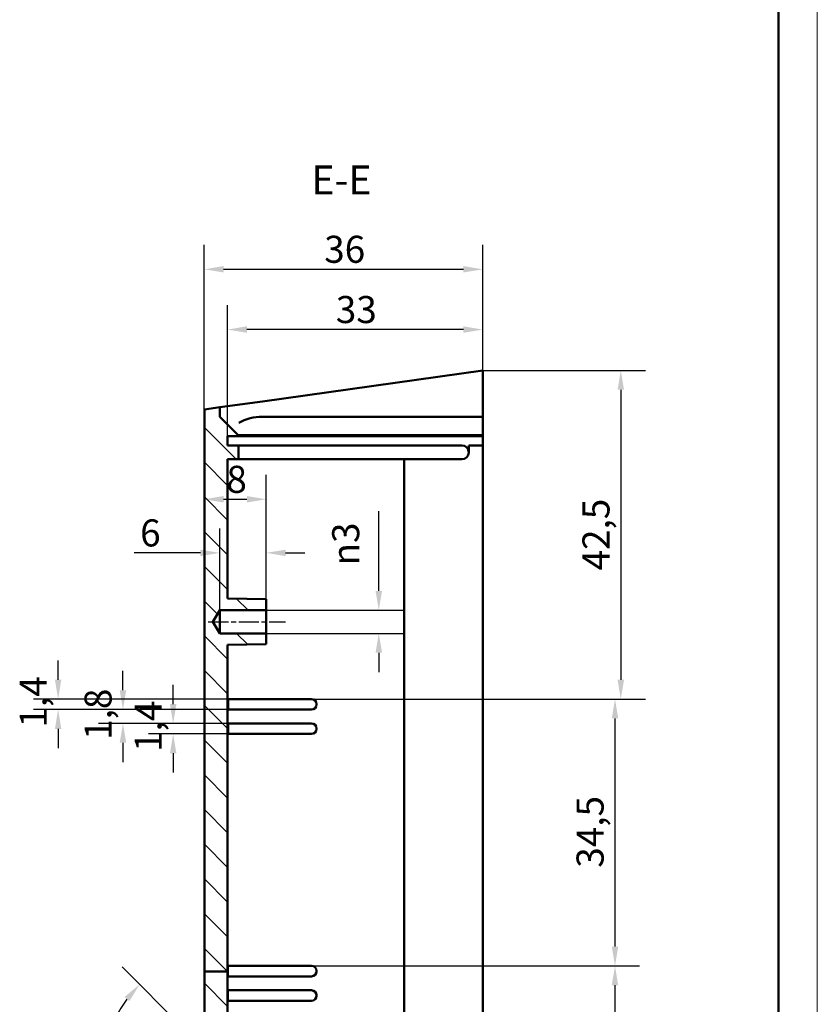
# Model space of a CAD drawing. Extents: x 0 to 1189, y 0 to 841.
# Drawn here: x 1086 to 1189, y 455 to 582 of the extents above; entities that cross this region are included whole.
import ezdxf

# ---------------------------------------------------------------- set-up
doc = ezdxf.new("R2010")
doc.units = 0
doc.linetypes.add('CHAIN', pattern=[0.3543, 0.2362, -0.0295, 0.0591, -0.0295])
doc.layers.get('0').update_dxf_attribs({"lineweight": 25})
for name, color, linetype, lineweight in [('Geometria schizzo(ISO)', 7, 'Continuous', 50), ('Linea del centro(ISO)', 179, 'CHAIN', 25), ('Quote(ISO)', 7, 'Continuous', 25), ('Simboli(ISO)', 7, 'Continuous', 25), ('Spigoli visibili(ISO)', 7, 'Continuous', 50), ('Tratteggio', 3, 'Continuous', 9)]:
    doc.layers.add(name, color=color, linetype=linetype, lineweight=lineweight)
doc.styles.add('DEFAULT-ISO~0', font='ARIAL.TTF')
doc.styles.add('Stile testo32', font='ARIAL.TTF')
doc.dimstyles.new('DEFAULT-ISO-Metodo 1b', dxfattribs={"dimtxt": 3.5, "dimasz": 2.5, "dimexe": 3.175, "dimexo": 0, "dimgap": 0.762, "dimtad": 1, "dimtoh": 1, "dimrnd": 1e-08, "dimtxsty": 'DEFAULT-ISO~0', "dimcen": 0.09, "dimdle": 10, "dimclrd": 2, "dimclre": 2, "dimclrt": 6, "dimazin": 2, "dimtfac": 0.714286, "dimtofl": 0, "dimtmove": 0, "dimatfit": 3, "dimfxl": 0, "dimtolj": 1, "dimlwd": 25, "dimlwe": 25, "dimarcsym": 0})

# ---------------------------------------------------------------- blocks, each defined once
blk = doc.blocks.new('Bordi A0')
at = {"layer": 'Geometria schizzo(ISO)', "color": 4, "lineweight": 18}
blk.add_line((1189, 841), (1189, 0), dxfattribs=at)
at = {"layer": 'Geometria schizzo(ISO)'}
blk.add_line((1184, 836), (1184, 5), dxfattribs=at)
blk = doc.blocks.new('*D226')
at = {"layer": 'Defpoints', "color": 0, "linetype": 'Continuous'}
for p in [(1145.74, 549.61), (1145.74, 536.54), (1109.74, 531.48)]:
    blk.add_point(p, dxfattribs=at)
at = {"layer": 'Quote(ISO)', "color": 2, "linetype": 'Continuous', "lineweight": 25}
for p, q in [((1109.74, 531.48), (1109.74, 552.79)), ((1145.74, 536.54), (1145.74, 552.79)), ((1112.24, 549.61), (1143.24, 549.61))]:
    blk.add_line(p, q, dxfattribs=at)
at = {"layer": 'Quote(ISO)', "color": 2, "linetype": 'Continuous'}
for points in [[(1112.24, 550.03), (1112.24, 549.2), (1109.74, 549.61)], [(1143.24, 550.03), (1143.24, 549.2), (1145.74, 549.61)]]:
    blk.add_solid(points, dxfattribs=at)
at = {"layer": 'Quote(ISO)', "color": 6, "linetype": 'Continuous', "lineweight": 25, "insert": (1125.24, 553.95), "char_height": 3.5, "attachment_point": 1, "style": 'DEFAULT-ISO~0'}
blk.add_mtext('\\A1;36', dxfattribs=at)
blk = doc.blocks.new('*D227')
at = {"layer": 'Defpoints', "color": 0, "linetype": 'Continuous'}
for p in [(1112.74, 541.82), (1145.74, 530.54), (1112.74, 528.04)]:
    blk.add_point(p, dxfattribs=at)
at = {"layer": 'Quote(ISO)', "color": 2, "linetype": 'Continuous', "lineweight": 25}
for p, q in [((1112.74, 528.04), (1112.74, 544.99)), ((1145.74, 530.54), (1145.74, 544.99)), ((1143.24, 541.82), (1115.24, 541.82))]:
    blk.add_line(p, q, dxfattribs=at)
at = {"layer": 'Quote(ISO)', "color": 2, "linetype": 'Continuous'}
for points in [[(1115.24, 542.24), (1115.24, 541.4), (1112.74, 541.82)], [(1143.24, 542.24), (1143.24, 541.4), (1145.74, 541.82)]]:
    blk.add_solid(points, dxfattribs=at)
at = {"layer": 'Quote(ISO)', "color": 6, "linetype": 'Continuous', "lineweight": 25, "insert": (1126.74, 546.16), "char_height": 3.5, "attachment_point": 1, "style": 'DEFAULT-ISO~0'}
blk.add_mtext('\\A1;33', dxfattribs=at)
blk = doc.blocks.new('*D229')
at = {"layer": 'Defpoints', "color": 0, "linetype": 'Continuous'}
for p in [(1145.74, 536.54), (1123.59, 494.04), (1163.59, 494.04)]:
    blk.add_point(p, dxfattribs=at)
at = {"layer": 'Quote(ISO)', "color": 2, "linetype": 'Continuous', "lineweight": 25}
for p, q in [((1145.74, 536.54), (1166.77, 536.54)), ((1163.59, 534.04), (1163.59, 496.54)), ((1123.59, 494.04), (1166.77, 494.04))]:
    blk.add_line(p, q, dxfattribs=at)
at = {"layer": 'Quote(ISO)', "color": 2, "linetype": 'Continuous'}
for points in [[(1163.18, 534.04), (1164.01, 534.04), (1163.59, 536.54)], [(1163.18, 496.54), (1164.01, 496.54), (1163.59, 494.04)]]:
    blk.add_solid(points, dxfattribs=at)
at = {"layer": 'Quote(ISO)', "color": 6, "linetype": 'Continuous', "lineweight": 25, "insert": (1158.63, 510.67), "char_height": 3.5, "attachment_point": 1, "rotation": 90, "style": 'DEFAULT-ISO~0'}
blk.add_mtext('\\A1;42,5', dxfattribs=at)
blk = doc.blocks.new('*D230')
at = {"layer": 'Defpoints', "color": 0, "linetype": 'Continuous'}
for p in [(1123.59, 494.04), (1123.59, 459.54), (1162.84, 459.54)]:
    blk.add_point(p, dxfattribs=at)
at = {"layer": 'Quote(ISO)', "color": 2, "linetype": 'Continuous', "lineweight": 25}
for p, q in [((1123.59, 494.04), (1166.02, 494.04)), ((1162.84, 491.54), (1162.84, 462.04)), ((1123.59, 459.54), (1166.02, 459.54))]:
    blk.add_line(p, q, dxfattribs=at)
at = {"layer": 'Quote(ISO)', "color": 2, "linetype": 'Continuous'}
for points in [[(1162.42, 491.54), (1163.26, 491.54), (1162.84, 494.04)], [(1162.42, 462.04), (1163.26, 462.04), (1162.84, 459.54)]]:
    blk.add_solid(points, dxfattribs=at)
at = {"layer": 'Quote(ISO)', "color": 6, "linetype": 'Continuous', "lineweight": 25, "insert": (1157.87, 472.24), "char_height": 3.5, "attachment_point": 1, "rotation": 90, "style": 'DEFAULT-ISO~0'}
blk.add_mtext('\\A1;34,5', dxfattribs=at)
blk = doc.blocks.new('*D231')
at = {"layer": 'Defpoints', "color": 0, "linetype": 'Continuous'}
for p in [(1123.59, 459.54), (1123.59, 436.54), (1162.84, 436.54)]:
    blk.add_point(p, dxfattribs=at)
at = {"layer": 'Quote(ISO)', "color": 2, "linetype": 'Continuous', "lineweight": 25}
for p, q in [((1123.59, 459.54), (1166.02, 459.54)), ((1162.84, 457.04), (1162.84, 439.04)), ((1123.59, 436.54), (1166.02, 436.54))]:
    blk.add_line(p, q, dxfattribs=at)
at = {"layer": 'Quote(ISO)', "color": 2, "linetype": 'Continuous'}
for points in [[(1162.42, 457.04), (1163.26, 457.04), (1162.84, 459.54)], [(1162.42, 439.04), (1163.26, 439.04), (1162.84, 436.54)]]:
    blk.add_solid(points, dxfattribs=at)
at = {"layer": 'Quote(ISO)', "color": 6, "linetype": 'Continuous', "lineweight": 25, "insert": (1158.5, 445.51), "char_height": 3.5, "attachment_point": 1, "rotation": 90, "style": 'DEFAULT-ISO~0'}
blk.add_mtext('\\A1;23', dxfattribs=at)
blk = doc.blocks.new('*D234')
at = {"layer": 'Defpoints', "color": 0, "linetype": 'Continuous'}
for p in [(1105.71, 490.89), (1112.84, 490.89), (1112.84, 489.54)]:
    blk.add_point(p, dxfattribs=at)
at = {"layer": 'Quote(ISO)', "color": 2, "linetype": 'Continuous', "lineweight": 25}
for p, q in [((1105.71, 493.39), (1105.71, 495.89)), ((1112.84, 490.89), (1102.54, 490.89)), ((1112.84, 489.54), (1102.54, 489.54)), ((1105.71, 487.04), (1105.71, 484.54))]:
    blk.add_line(p, q, dxfattribs=at)
at = {"layer": 'Quote(ISO)', "color": 2, "linetype": 'Continuous'}
for points in [[(1105.3, 493.39), (1106.13, 493.39), (1105.71, 490.89)], [(1105.3, 487.04), (1106.13, 487.04), (1105.71, 489.54)]]:
    blk.add_solid(points, dxfattribs=at)
at = {"layer": 'Quote(ISO)', "color": 6, "linetype": 'Continuous', "lineweight": 25, "insert": (1100.74, 487.21), "char_height": 3.5, "attachment_point": 1, "rotation": 90, "style": 'DEFAULT-ISO~0'}
blk.add_mtext('\\A1;1,4', dxfattribs=at)
blk = doc.blocks.new('*D235')
at = {"layer": 'Defpoints', "color": 0, "linetype": 'Continuous'}
for p in [(1099.22, 492.69), (1112.84, 492.69), (1112.84, 490.89)]:
    blk.add_point(p, dxfattribs=at)
at = {"layer": 'Quote(ISO)', "color": 2, "linetype": 'Continuous', "lineweight": 25}
for p, q in [((1099.22, 495.19), (1099.22, 497.69)), ((1112.84, 492.69), (1096.04, 492.69)), ((1112.84, 490.89), (1096.04, 490.89)), ((1099.22, 488.39), (1099.22, 485.89))]:
    blk.add_line(p, q, dxfattribs=at)
at = {"layer": 'Quote(ISO)', "color": 2, "linetype": 'Continuous'}
for points in [[(1098.8, 495.19), (1099.64, 495.19), (1099.22, 492.69)], [(1098.8, 488.39), (1099.64, 488.39), (1099.22, 490.89)]]:
    blk.add_solid(points, dxfattribs=at)
at = {"layer": 'Quote(ISO)', "color": 6, "linetype": 'Continuous', "lineweight": 25, "insert": (1094.25, 488.77), "char_height": 3.5, "attachment_point": 1, "rotation": 90, "style": 'DEFAULT-ISO~0'}
blk.add_mtext('\\A1;1,8', dxfattribs=at)
blk = doc.blocks.new('*D236')
at = {"layer": 'Defpoints', "color": 0, "linetype": 'Continuous'}
for p in [(1090.84, 494.04), (1112.84, 494.04), (1112.84, 492.69)]:
    blk.add_point(p, dxfattribs=at)
at = {"layer": 'Quote(ISO)', "color": 2, "linetype": 'Continuous', "lineweight": 25}
for p, q in [((1090.84, 496.54), (1090.84, 499.04)), ((1112.84, 494.04), (1087.66, 494.04)), ((1112.84, 492.69), (1087.66, 492.69)), ((1090.84, 490.19), (1090.84, 487.69))]:
    blk.add_line(p, q, dxfattribs=at)
at = {"layer": 'Quote(ISO)', "color": 2, "linetype": 'Continuous'}
for points in [[(1090.42, 496.54), (1091.25, 496.54), (1090.84, 494.04)], [(1090.42, 490.19), (1091.25, 490.19), (1090.84, 492.69)]]:
    blk.add_solid(points, dxfattribs=at)
at = {"layer": 'Quote(ISO)', "color": 6, "linetype": 'Continuous', "lineweight": 25, "insert": (1085.87, 490.36), "char_height": 3.5, "attachment_point": 1, "rotation": 90, "style": 'DEFAULT-ISO~0'}
blk.add_mtext('\\A1;1,4', dxfattribs=at)
blk = doc.blocks.new('*D237')
at = {"layer": 'Defpoints', "color": 0, "linetype": 'Continuous'}
for p in [(1117.74, 505.54), (1132.3, 505.54), (1117.74, 502.54)]:
    blk.add_point(p, dxfattribs=at)
at = {"layer": 'Quote(ISO)', "color": 2, "linetype": 'Continuous', "lineweight": 25}
for p, q in [((1132.3, 508.04), (1132.3, 518.35)), ((1117.74, 505.54), (1135.48, 505.54)), ((1117.74, 502.54), (1135.48, 502.54)), ((1132.3, 500.04), (1132.3, 497.54))]:
    blk.add_line(p, q, dxfattribs=at)
at = {"layer": 'Quote(ISO)', "color": 2, "linetype": 'Continuous'}
for points in [[(1131.88, 508.04), (1132.72, 508.04), (1132.3, 505.54)], [(1131.88, 500.04), (1132.72, 500.04), (1132.3, 502.54)]]:
    blk.add_solid(points, dxfattribs=at)
at = {"layer": 'Quote(ISO)', "color": 6, "linetype": 'Continuous', "lineweight": 25, "insert": (1126.27, 511.31), "char_height": 3.5, "attachment_point": 1, "rotation": 90, "style": 'DEFAULT-ISO~0'}
blk.add_mtext('\\A1;\\fAIGDT|b0|i0;\\H3.5000;n\\fArial|b0|i0;\\H3.5000;3', dxfattribs=at)
blk = doc.blocks.new('*D238')
at = {"layer": 'Defpoints', "color": 0, "linetype": 'Continuous'}
for p in [(1111.74, 512.95), (1117.74, 506.96), (1111.74, 505.54)]:
    blk.add_point(p, dxfattribs=at)
at = {"layer": 'Quote(ISO)', "color": 2, "linetype": 'Continuous', "lineweight": 25}
for p, q in [((1111.74, 505.54), (1111.74, 516.12)), ((1117.74, 506.96), (1117.74, 516.12)), ((1109.24, 512.95), (1100.68, 512.95)), ((1120.24, 512.95), (1122.74, 512.95))]:
    blk.add_line(p, q, dxfattribs=at)
at = {"layer": 'Quote(ISO)', "color": 2, "linetype": 'Continuous'}
for points in [[(1109.24, 513.36), (1109.24, 512.53), (1111.74, 512.95)], [(1120.24, 513.36), (1120.24, 512.53), (1117.74, 512.95)]]:
    blk.add_solid(points, dxfattribs=at)
at = {"layer": 'Quote(ISO)', "color": 6, "linetype": 'Continuous', "lineweight": 25, "insert": (1101.44, 517.28), "char_height": 3.5, "attachment_point": 1, "style": 'DEFAULT-ISO~0'}
blk.add_mtext('\\A1;6', dxfattribs=at)
blk = doc.blocks.new('*D239')
at = {"layer": 'Defpoints', "color": 0, "linetype": 'Continuous'}
for p in [(1109.74, 519.88), (1117.74, 519.88), (1117.74, 506.96)]:
    blk.add_point(p, dxfattribs=at)
at = {"layer": 'Quote(ISO)', "color": 2, "linetype": 'Continuous', "lineweight": 25}
for p, q in [((1117.74, 506.96), (1117.74, 523.05)), ((1112.24, 519.88), (1115.24, 519.88))]:
    blk.add_line(p, q, dxfattribs=at)
at = {"layer": 'Quote(ISO)', "color": 2, "linetype": 'Continuous'}
for points in [[(1112.24, 520.3), (1112.24, 519.46), (1109.74, 519.88)], [(1115.24, 520.3), (1115.24, 519.46), (1117.74, 519.88)]]:
    blk.add_solid(points, dxfattribs=at)
at = {"layer": 'Quote(ISO)', "color": 6, "linetype": 'Continuous', "lineweight": 25, "insert": (1112.59, 524.21), "char_height": 3.5, "attachment_point": 1, "style": 'DEFAULT-ISO~0'}
blk.add_mtext('\\A1;8', dxfattribs=at)
blk = doc.blocks.new('*D242')
at = {"layer": 'Defpoints', "color": 0, "linetype": 'Continuous'}
for p in [(1096.94, 449.48), (1110.74, 447.79), (1113.49, 445.04), (1111.74, 443.29)]:
    blk.add_point(p, dxfattribs=at)
at = {"layer": 'Quote(ISO)', "color": 2, "linetype": 'Continuous', "lineweight": 25}
for p, q in [((1110.74, 447.79), (1099.13, 459.41)), ((1111.74, 443.29), (1099.13, 430.68))]:
    blk.add_line(p, q, dxfattribs=at)
blk.add_arc((1113.49, 445.04), 17.14, 143.3648, 216.6352, dxfattribs=at)
at = {"layer": 'Quote(ISO)', "color": 2, "linetype": 'Continuous'}
for points in [[(1099.43, 455.54), (1100.06, 455), (1101.38, 457.16)], [(1100.06, 435.09), (1099.43, 434.54), (1101.38, 432.93)]]:
    blk.add_solid(points, dxfattribs=at)
at = {"layer": 'Quote(ISO)', "color": 6, "linetype": 'Continuous', "lineweight": 25, "insert": (1089.96, 437.86), "char_height": 3.5, "attachment_point": 1, "style": 'DEFAULT-ISO~0'}
blk.add_mtext('\\A1;90°', dxfattribs=at)

msp = doc.modelspace()

# ---------------------------------------------------------------- hatches: boundary and pattern name
at = {"layer": 'Tratteggio'}
h = msp.add_hatch(dxfattribs=at)
h.set_pattern_fill('ANSI31', color=256, scale=25.4, angle=-90, style=0)
h.set_pattern_definition([(315, (0, 0), (2.245064, 2.245064), [])])
h.paths.add_polyline_path([(1112.745, 458.843), (1109.745, 458.843), (1109.745, 531.485), (1111.745, 531.766), (1111.745, 530.544), (1112.602, 529.688), (1114.074, 528.215), (1114.145, 528.144), (1114.145, 528.044), (1112.745, 528.044), (1112.745, 526.844), (1114.145, 526.844), (1114.145, 525.044), (1113.658, 525.044), (1112.745, 525.044), (1112.745, 507.044), (1117.745, 506.957), (1117.745, 505.544), (1111.745, 505.544), (1110.844, 504.044), (1111.745, 502.544), (1117.745, 502.544), (1117.745, 501.132), (1112.745, 501.044)])
h.paths.add_polyline_path([(1112.745, 414.479), (1109.745, 414.479), (1109.745, 442.294), (1110.745, 442.294), (1111.745, 443.294), (1145.745, 443.294), (1145.745, 441.844), (1112.745, 441.268)])
h.paths.add_polyline_path([(1109.745, 458.843), (1109.745, 447.794), (1110.745, 447.794), (1111.745, 446.794), (1145.745, 446.794), (1145.745, 448.244), (1112.745, 448.82), (1112.745, 458.843)])
h.paths.add_polyline_path([(1109.745, 414.479), (1109.745, 358.544), (1111.745, 358.544), (1111.745, 359.344), (1112.602, 360.201), (1114.074, 361.674), (1114.145, 361.744), (1114.145, 361.844), (1112.745, 361.844), (1112.745, 363.044), (1114.145, 363.044), (1114.145, 364.844), (1113.658, 364.844), (1112.745, 364.844), (1112.745, 383.044), (1117.745, 383.132), (1117.745, 384.544), (1111.745, 384.544), (1110.844, 386.044), (1111.745, 387.544), (1117.745, 387.544), (1117.745, 388.957), (1112.745, 389.044), (1112.745, 414.479)])

# ---------------------------------------------------------------- linework, layer by layer
at = {"layer": 'Linea del centro(ISO)', "linetype": 'CHAIN', "ltscale": 11.111974}
msp.add_line((1110.245, 504.044), (1120.245, 504.044), dxfattribs=at)
at = {"layer": 'Spigoli visibili(ISO)'}
for p, q in [((1145.745, 536.544), (1117.245, 532.539)), ((1145.745, 536.544), (1145.745, 530.544)), ((1111.745, 531.766), (1117.245, 532.539)), ((1111.745, 531.766), (1109.745, 531.485)), ((1109.745, 531.485), (1109.745, 458.843)), ((1111.745, 530.544), (1111.745, 531.766)), ((1114.145, 528.144), (1111.745, 530.544)), ((1117.245, 530.544), (1145.745, 530.544)), ((1145.745, 528.153), (1145.745, 530.544)), ((1112.745, 526.844), (1112.745, 528.044)), ((1112.745, 528.044), (1114.145, 528.044)), ((1114.145, 528.044), (1114.145, 528.144)), ((1145.745, 528.044), (1114.145, 528.044)), ((1114.202, 528.153), (1145.745, 528.153)), ((1145.745, 528.044), (1145.745, 528.153)), ((1145.745, 526.844), (1145.745, 528.044)), ((1114.145, 526.844), (1112.745, 526.844)), ((1114.145, 525.044), (1114.145, 526.844)), ((1143.045, 526.844), (1114.145, 526.844)), ((1143.945, 525.944), (1143.945, 526.844)), ((1145.745, 526.844), (1143.945, 526.844)), ((1145.745, 526.844), (1145.745, 448.244)), ((1112.745, 507.044), (1112.745, 525.044)), ((1112.745, 525.044), (1114.145, 525.044)), ((1143.045, 525.044), (1114.145, 525.044)), ((1135.589, 525.044), (1135.589, 448.422)), ((1117.745, 506.957), (1112.745, 507.044)), ((1117.745, 505.544), (1117.745, 506.957)), ((1110.844, 504.044), (1111.745, 505.544)), ((1111.745, 505.544), (1117.745, 505.544)), ((1111.745, 502.544), (1111.745, 505.544)), ((1117.745, 505.544), (1117.745, 502.544)), ((1111.745, 502.544), (1110.844, 504.044)), ((1117.745, 502.544), (1111.745, 502.544)), ((1117.745, 501.132), (1117.745, 502.544)), ((1112.745, 501.044), (1117.745, 501.132)), ((1112.745, 458.843), (1112.745, 501.044)), ((1112.835, 494.044), (1112.835, 492.694)), ((1123.595, 494.044), (1112.835, 494.044)), ((1112.835, 492.694), (1123.595, 492.694)), ((1124.245, 493.344), (1124.245, 493.394)), ((1112.835, 490.894), (1112.835, 489.544)), ((1123.595, 490.894), (1112.835, 490.894)), ((1124.245, 490.194), (1124.245, 490.244)), ((1112.835, 489.544), (1123.595, 489.544)), ((1109.745, 458.843), (1109.745, 447.794)), ((1112.745, 458.843), (1109.745, 458.843)), ((1112.745, 448.82), (1112.745, 458.843)), ((1112.768, 459.544), (1112.768, 458.194)), ((1123.595, 459.544), (1112.768, 459.544)), ((1124.245, 458.844), (1124.245, 458.894)), ((1112.768, 458.194), (1123.595, 458.194)), ((1112.768, 456.394), (1112.768, 455.044)), ((1123.595, 456.394), (1112.768, 456.394)), ((1124.245, 455.694), (1124.245, 455.744)), ((1112.768, 455.044), (1123.595, 455.044))]:
    msp.add_line(p, q, dxfattribs=at)
at = {"layer": 'Spigoli visibili(ISO)', "flags": 128}
for points in [[(1112.602, 529.688), (1112.65, 529.643)], [(1114.074, 528.215), (1114.08, 528.21)]]:
    msp.add_lwpolyline(points, dxfattribs=at)
at = {"layer": 'Spigoli visibili(ISO)'}
for centre, radius, start, end in [((1143.045, 525.944), 0.9, 270, 90), ((1123.595, 493.394), 0.65, 0, 90), ((1123.595, 493.344), 0.65, 270, 0), ((1123.595, 490.244), 0.65, 0, 90), ((1123.595, 490.194), 0.65, 270, 0), ((1123.595, 458.894), 0.65, 0, 90), ((1123.595, 458.844), 0.65, 270, 0), ((1123.595, 455.744), 0.65, 0, 90), ((1123.595, 455.694), 0.65, 270, 0)]:
    msp.add_arc(centre, radius, start, end, dxfattribs=at)
msp.add_ellipse((1117.245, 525.929), major_axis=(-5.5, 0), ratio=0.8390996, start_param=4.712389, end_param=5.302052, dxfattribs=at)

# ---------------------------------------------------------------- block references
msp.add_blockref('Bordi A0', (0, 0))

# ---------------------------------------------------------------- texts
at = {"layer": 'Simboli(ISO)', "color": 7, "insert": (1123.566, 558.119), "char_height": 3.75, "attachment_point": 7, "line_spacing_factor": 1.561741, "style": 'Stile testo32'}
msp.add_mtext('E-E ', dxfattribs=at)

# ---------------------------------------------------------------- dimensions: what is measured, and where the dimension line sits
at = {"layer": 'Quote(ISO)', "color": 2, "linetype": 'Continuous', "lineweight": 25}
for base, p1, p2, angle, override, picture, middle in [((1145.745, 549.615), (1109.745, 531.485), (1145.745, 536.544), 180, {"dimdec": 2, "dimtp": 0, "dimtm": 0, "dimtdec": 2}, '*D226', (1127.745, 549.615)), ((1163.595, 494.044), (1145.745, 536.544), (1123.595, 494.044), 90, {"dimtoh": 0, "dimdec": 2, "dimtp": 0, "dimtm": 0, "dimtdec": 2, "dimtmove": 1}, '*D229', (1163.595, 515.294)), ((1117.745, 519.878), (1109.745, 519.878), (1117.745, 506.957), 180, {"dimtoh": 0, "dimdec": 2, "dimse1": 1, "dimtp": 0, "dimtm": 0, "dimtdec": 2}, '*D239', (1113.745, 519.878)), ((1111.745, 512.945), (1117.745, 506.957), (1111.745, 505.544), 180, {"dimdec": 2, "dimtp": 0, "dimtm": 0, "dimtdec": 2}, '*D238', (1102.595, 512.945)), ((1090.835118883, 494.044389555), (1112.835118883, 492.694389555), (1112.835118883, 494.044389555), 270, {"dimtoh": 0, "dimdec": 1, "dimtp": 0, "dimtm": 0, "dimtdec": 2, "dimtmove": 1}, '*D236', (1090.835118883, 493.369389555)), ((1099.218, 492.694), (1112.835, 490.894), (1112.835, 492.694), 90, {"dimtoh": 0, "dimdec": 2, "dimtp": 0, "dimtm": 0, "dimtdec": 2, "dimtmove": 1}, '*D235', (1099.218, 491.794)), ((1105.71340987, 490.894389555), (1112.835118883, 489.544389555), (1112.835118883, 490.894389555), 270, {"dimtoh": 0, "dimdec": 1, "dimtp": 0, "dimtm": 0, "dimtdec": 2, "dimtmove": 1}, '*D234', (1105.71340987, 490.219389555)), ((1162.842, 459.544), (1123.595, 494.044), (1123.595, 459.544), 90, {"dimtoh": 0, "dimdec": 2, "dimtp": 0, "dimtm": 0, "dimtdec": 2, "dimtmove": 1}, '*D230', (1162.842, 476.794)), ((1162.842, 436.544), (1123.595, 459.544), (1123.595, 436.544), 90, {"dimtoh": 0, "dimdec": 2, "dimtp": 0, "dimtm": 0, "dimtdec": 2, "dimtmove": 1}, '*D231', (1162.842, 448.044))]:
    dim = msp.add_linear_dim(base=base, p1=p1, p2=p2, angle=angle, dimstyle='DEFAULT-ISO-Metodo 1b', override=override, dxfattribs=at)
    dim.commit()
    dim.dimension.update_dxf_attribs({"geometry": picture, "text_midpoint": middle, "dimtype": 160})
dim = msp.add_linear_dim(base=(1112.745, 541.819), p1=(1145.745, 530.544), p2=(1112.745, 528.044), dimstyle='DEFAULT-ISO-Metodo 1b', override={"dimtoh": 0, "dimdec": 2, "dimtp": 0, "dimtm": 0, "dimtdec": 2}, dxfattribs=at)
dim.commit()
dim.dimension.update_dxf_attribs({"geometry": '*D227', "text_midpoint": (1129.245, 541.819), "dimtype": 160})
dim = msp.add_linear_dim(base=(1132.301, 505.544), p1=(1117.745, 502.544), p2=(1117.745, 505.544), angle=90, text='\\fAIGDT|b0|i0;\\H3.5000;n\\fArial|b0|i0;\\H3.5000;<>', dimstyle='DEFAULT-ISO-Metodo 1b', override={"dimtoh": 0, "dimdec": 2, "dimtp": 0, "dimtm": 0, "dimtdec": 2}, dxfattribs=at)
dim.commit()
dim.dimension.update_dxf_attribs({"geometry": '*D237', "text_midpoint": (1132.301, 514.445), "dimtype": 160})
dim = msp.add_angular_dim_3p(base=(1096.94, 449.48), center=(1113.495, 445.044), p1=(1110.745, 447.794), p2=(1111.745, 443.294), dimstyle='DEFAULT-ISO-Metodo 1b', override={"dimtad": 2, "dimtih": 1, "dimadec": 2, "dimtp": 0, "dimtm": 0, "dimtdec": 2}, dxfattribs=at)
dim.commit()
dim.dimension.update_dxf_attribs({"geometry": '*D242', "text_midpoint": (1097.843, 438.06), "dimtype": 165})

doc.saveas('drawing.dxf')
